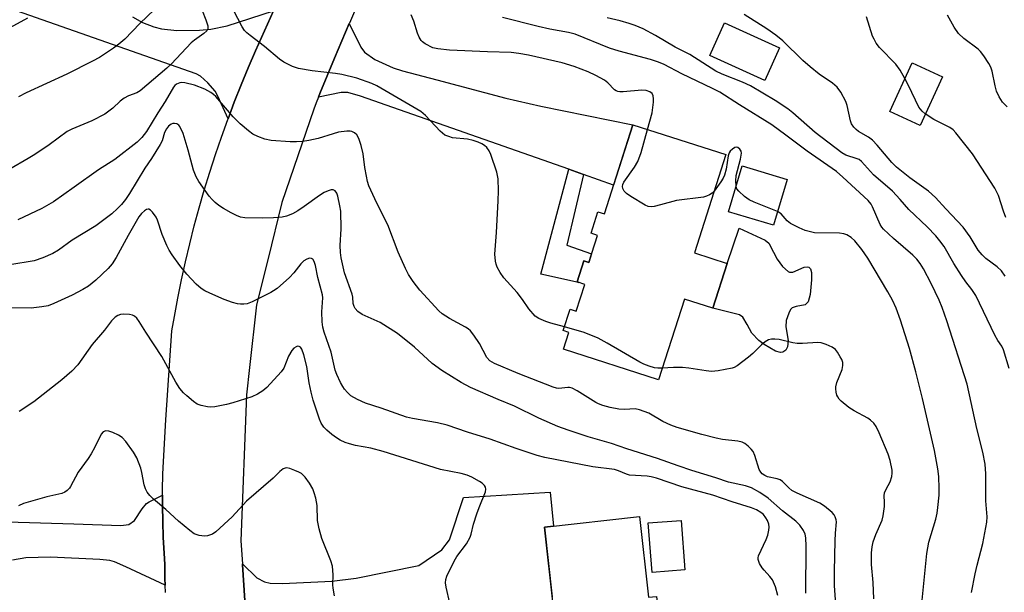
# Model space of a CAD drawing. Units: inches. Extents: x 1243771 to 1249771, y 581451 to 585452.
# Drawn here: x 1248003 to 1248264, y 582689 to 582841 of the extents above; entities that cross this region are included whole.
import ezdxf

# ---------------------------------------------------------------- set-up
doc = ezdxf.new("R2010")
doc.units = ezdxf.units.IN
doc.header["$MEASUREMENT"] = 0
for name, color, linetype in [('BLDG-Footprint', 5, 'Continuous'), ('CULTRL-Pad', 6, 'Continuous'), ('TRANS-Driveway', 251, 'Continuous'), ('TRANS-Non Street Sidewalk', 7, 'Continuous'), ('TRANS-Road', 130, 'Continuous'), ('Undefined', 1, 'Continuous')]:
    doc.layers.add(name, color=color, linetype=linetype)

msp = doc.modelspace()

# ---------------------------------------------------------------- linework, layer by layer
at = {"layer": 'BLDG-Footprint'}
for points, elevation in [([(1248204.36, 582833.68), (1248200.47, 582825), (1248185.84, 582831.57), (1248189.74, 582840.25)], 722.87), ([(1248247.66, 582825.97), (1248241.71, 582813.05), (1248233.69, 582816.75), (1248239.63, 582829.67)], 738.3), ([(1248190.11, 582805.31), (1248181.77, 582779.2), (1248190.47, 582776.42), (1248186.68, 582764.54), (1248179.11, 582766.95), (1248172.27, 582745.54), (1248147, 582753.6), (1248148.43, 582758.08), (1248146.92, 582758.56), (1248148.74, 582764.25), (1248150.42, 582763.71), (1248152.7, 582770.83), (1248150.63, 582771.49), (1248152.42, 582777.11), (1248153.74, 582776.68), (1248156.03, 582783.86), (1248154.34, 582784.4), (1248156.17, 582790.14), (1248157.89, 582789.59), (1248165.42, 582813.19)], 717.04), ([(1248206.4, 582798.73), (1248202.78, 582786.56), (1248190.84, 582790.12), (1248194.46, 582802.29)], 718.09), ([(1248167.17, 582709.21), (1248169.58, 582687.77), (1248171.71, 582688.01), (1248176.47, 582645.67), (1248143.84, 582642.01), (1248140.43, 582672.39), (1248144.15, 582672.8), (1248142.81, 582684.76), (1248144.36, 582684.93), (1248141.96, 582706.38)], 709.89), ([(1248179.25, 582695.02), (1248170.52, 582694.36), (1248169.53, 582707.5), (1248178.26, 582708.16)], 709.3)]:
    msp.add_lwpolyline(points, close=True, dxfattribs=dict(at, elevation=elevation))
at = {"layer": 'CULTRL-Pad'}
msp.add_lwpolyline([(1248206.65, 582774.26), (1248207.02, 582774.07), (1248207.89, 582774.09), (1248210.9, 582775.37), (1248211.77, 582775.5), (1248212.14, 582775.39), (1248212.57, 582774.94), (1248212.88, 582773.97), (1248212.86, 582772.03), (1248212.54, 582768.14), (1248211.99, 582766.21), (1248211.24, 582765.45), (1248208.8, 582764.99), (1248207.71, 582764.58), (1248207.33, 582764.17), (1248206.83, 582763.24), (1248206.17, 582761.27), (1248206.09, 582759.54), (1248206.71, 582755.96), (1248206.5, 582754.23), (1248206.07, 582753.41), (1248205.27, 582752.87), (1248204.61, 582752.8), (1248203.35, 582753.12), (1248200.34, 582754.84), (1248198.91, 582755.9), (1248197.05, 582757.87), (1248195.79, 582760.2), (1248194.61, 582762.15), (1248193.75, 582762.72), (1248186.68, 582764.54), (1248190.47, 582776.42), (1248193.65, 582785.8), (1248200.54, 582782.6), (1248201.54, 582781.81), (1248202.8, 582779.4), (1248203.74, 582777.56), (1248205.2, 582775.62)], close=True, dxfattribs=at)
at = {"layer": 'TRANS-Driveway'}
for points in [[(1248032.52, 582841.89), (1248035.23, 582840.34), (1248038.22, 582839.18), (1248040.24, 582838.69), (1248044.31, 582838.28), (1248050.33, 582838.3), (1248053.34, 582838.56), (1248057.73, 582839.52), (1248069.97, 582843.45), (1248065.25, 582832.86), (1248063.28, 582828.34), (1248061.39, 582823.78), (1248059.58, 582819.2), (1248057.91, 582814.79), (1248055.25, 582820.84), (1248054.53, 582822.11), (1248052.57, 582824.35), (1248050.61, 582826.11), (1248049.47, 582826.72), (1247996.59, 582845.24)], [(1247966.64, 582708.82), (1248016.95, 582707.23), (1248029.43, 582706.82), (1248031.6, 582707.13), (1248033.06, 582708.14), (1248035.09, 582711.25), (1248036.23, 582712.63), (1248036.96, 582713.11), (1248040.51, 582714.87), (1248040.5, 582712.08), (1248040.57, 582707.88), (1248040.71, 582703.68), (1248040.92, 582699.48), (1248041.11, 582696.48), (1248041.16, 582692.75), (1248041.22, 582690.96), (1248030.77, 582695.88), (1248027.78, 582697.22), (1248026.5, 582697.58), (1248023.86, 582697.84), (1248010.79, 582698.4), (1248004.25, 582698.25), (1248000.64, 582697.64)], [(1248062.87, 582678.77), (1248061.74, 582696.43), (1248061.73, 582696.61), (1248065.57, 582692.97), (1248067.57, 582691.84), (1248069.14, 582691.51), (1248072.38, 582691.42), (1248085.48, 582692.07), (1248091.99, 582692.86), (1248108.56, 582696.19), (1248114.73, 582700.35), (1248116.72, 582703.02), (1248120.46, 582714.22), (1248143.47, 582715.64), (1248144.32, 582706.64), (1248141.96, 582706.38), (1248144.03, 582687.91)]]:
    msp.add_lwpolyline(points, dxfattribs=at)
msp.add_lwpolyline([(1248152.34, 582800.01), (1248148.42, 582801.39), (1248093.12, 582820.81), (1248089.7, 582821.78), (1248087.96, 582821.74), (1248081.94, 582820.58), (1248082.3, 582821.48), (1248086.19, 582830.86), (1248090.1, 582840.1), (1248093.23, 582833.81), (1248094.19, 582832.48), (1248096.94, 582830.51), (1248101.76, 582828.32), (1248104.27, 582827.52), (1248113.35, 582825.15), (1248131.74, 582820.26), (1248141, 582818.13), (1248165.42, 582813.19), (1248160.32, 582797.2)], close=True, dxfattribs=at)
at = {"layer": 'TRANS-Non Street Sidewalk'}
msp.add_lwpolyline([(1248152.34, 582800.01), (1248147.86, 582781.22), (1248154.47, 582778.97), (1248153.74, 582776.68), (1248152.42, 582777.11), (1248150.63, 582771.49), (1248151, 582771.38), (1248140.95, 582773.58), (1248148.42, 582801.39)], close=True, dxfattribs=at)
at = {"layer": 'TRANS-Road'}
for points in [[(1248094.16, 582849.53), (1248090.4, 582840.81), (1248090.14, 582840.21), (1248090.1, 582840.1), (1248086.19, 582830.86), (1248082.3, 582821.48), (1248081.94, 582820.58), (1248081.31, 582819.06), (1248080.72, 582817.32), (1248072.22, 582792.55), (1248068.54, 582777.71), (1248065.49, 582765.42), (1248063.66, 582748.81), (1248062.85, 582741.54), (1248061.33, 582702.72), (1248061.73, 582696.61), (1248061.74, 582696.43), (1248062.87, 582678.77)], [(1248041.29, 582689.02), (1248041.22, 582690.96), (1248041.16, 582692.75), (1248041.11, 582696.48), (1248040.92, 582699.48), (1248040.71, 582703.68), (1248040.57, 582707.88), (1248040.5, 582712.08), (1248040.51, 582714.87), (1248040.51, 582716.29), (1248040.58, 582720.48), (1248040.67, 582722.14), (1248040.93, 582727.03), (1248041.4, 582734.89), (1248041.9, 582742.76), (1248042.44, 582750.63), (1248043.03, 582758.49), (1248043.68, 582762.33), (1248044.58, 582767.18), (1248045.56, 582772.01), (1248046.61, 582776.82), (1248047.75, 582781.62), (1248048.96, 582786.39), (1248050.25, 582791.15), (1248051.61, 582795.89), (1248053.06, 582800.6), (1248054.58, 582805.29), (1248056.17, 582809.96), (1248057.83, 582814.59), (1248057.91, 582814.79), (1248059.58, 582819.2), (1248061.39, 582823.78), (1248063.28, 582828.34), (1248065.25, 582832.86), (1248069.97, 582843.45)]]:
    msp.add_lwpolyline(points, dxfattribs=at)
at = {"layer": 'Undefined'}
for points, elevation in [([(1248147.24, 582759.54), (1248143.65, 582760.53), (1248142.28, 582760.99), (1248140.45, 582761.76), (1248139.53, 582762.42), (1248137.78, 582764.39), (1248136.12, 582766.8), (1248134.68, 582768.67), (1248131.17, 582772.57), (1248130.21, 582773.96), (1248129.37, 582775.41), (1248129.1, 582776.18), (1248128.93, 582776.98), (1248128.74, 582778.89), (1248129.22, 582784.58), (1248129.69, 582792.99), (1248129.72, 582795.64), (1248129.64, 582798.89), (1248129.29, 582800.59), (1248127.72, 582805.28), (1248127.27, 582806.33), (1248126.61, 582807.2), (1248125.99, 582807.75), (1248125.31, 582808.19), (1248124.33, 582808.63), (1248123.05, 582809.08), (1248121.5, 582809.41), (1248117.57, 582809.76), (1248116.52, 582810.06), (1248115.53, 582810.5), (1248114.85, 582810.95), (1248114.22, 582811.52), (1248110.33, 582815.69), (1248109.12, 582816.77), (1248097.48, 582823.52), (1248096.14, 582824.19), (1248092.09, 582825.63), (1248088.16, 582826.59), (1248086.43, 582826.86), (1248080.28, 582827.55), (1248076.67, 582828.13), (1248075.05, 582828.68), (1248072.72, 582829.83), (1248071.56, 582830.67), (1248067.63, 582834), (1248063.77, 582836.92), (1248062.9, 582837.66), (1248062.32, 582838.28), (1248061.7, 582839.25), (1248058.24, 582845.83)], 716), ([(1248051.02, 582843.58), (1248052.03, 582841.11), (1248052.53, 582839.44), (1248052.55, 582838.66), (1248052.32, 582838.16), (1248051.5, 582837.41), (1248049.03, 582835.71), (1248048.12, 582834.94), (1248042.92, 582829.38), (1248041.69, 582828.22), (1248034.58, 582822.2), (1248033.67, 582821.69), (1248031.51, 582820.93), (1248030.34, 582820.28), (1248029.28, 582819.48), (1248027.29, 582817.64), (1248025.17, 582816.05), (1248021.77, 582814.28), (1248016.44, 582812.05), (1248015.19, 582811.43), (1248010.42, 582807.9), (1248006.6, 582805.32), (1248004.87, 582804.25), (1248000, 582801.45)], 716), ([(1248038.36, 582843.78), (1248034.48, 582840.08), (1248030.48, 582835.95), (1248028.93, 582834.6), (1248027.53, 582833.52), (1248023.76, 582831.11), (1248021.95, 582830.1), (1248015.14, 582826.67), (1248004.31, 582821.7), (1248002.29, 582820.67)], 718), ([(1248169.33, 582811.94), (1248170.52, 582816.35), (1248170.9, 582819.23), (1248170.94, 582820.09), (1248170.86, 582820.88), (1248170.52, 582821.49), (1248169.97, 582821.93), (1248168.96, 582822.29), (1248167.84, 582822.41), (1248162.84, 582821.96), (1248161.98, 582821.95), (1248161.43, 582822.03), (1248160.98, 582822.21), (1248160.54, 582822.49), (1248158.77, 582824.33), (1248157.89, 582825.05), (1248155.63, 582826.31), (1248153.56, 582827.27), (1248149.82, 582828.68), (1248146.62, 582829.65), (1248137.7, 582831.69), (1248135.19, 582832.17), (1248133.13, 582832.41), (1248126.79, 582832.59), (1248116.7, 582833.04), (1248113.62, 582833.36), (1248112.27, 582833.68), (1248110.26, 582834.72), (1248109.59, 582835.21), (1248109.22, 582835.6), (1248108.66, 582836.51), (1248108.21, 582837.5), (1248107.24, 582840.74), (1248106.57, 582842.4)], 718), ([(1248255.35, 582689.04), (1248256.33, 582693.99), (1248256.86, 582696.31), (1248258.4, 582702.08), (1248259.45, 582707.72), (1248259.49, 582709.1), (1248259.21, 582713.38), (1248259.14, 582720.57), (1248258.96, 582723.1), (1248258.36, 582726.28), (1248256.76, 582732.58), (1248254.21, 582744.32), (1248248.82, 582761.17), (1248247.58, 582764.68), (1248246.77, 582766.66), (1248244.69, 582771.08), (1248242.64, 582774.93), (1248241.73, 582776.42), (1248240.83, 582777.55), (1248239.82, 582778.59), (1248234.65, 582782.99), (1248231.96, 582785.49), (1248231.55, 582786.04), (1248231.15, 582786.78), (1248229.12, 582791.44), (1248228.69, 582792.17), (1248227.96, 582793.07), (1248221.24, 582799.3), (1248219.53, 582800.81), (1248211.74, 582806.23), (1248206.05, 582810.42), (1248202.38, 582813.24), (1248193.78, 582818.47), (1248188.49, 582821.84), (1248186.57, 582822.84), (1248178.4, 582826.75), (1248173.71, 582829.22), (1248172.25, 582829.83), (1248170.14, 582830.54), (1248161.79, 582832.78), (1248159.23, 582833.57), (1248150.14, 582837.25), (1248148.31, 582837.71), (1248143.34, 582838.62), (1248140.28, 582839.29), (1248130.83, 582841.73)], 720), ([(1248264.31, 582773.04), (1248263.34, 582774.41), (1248262.2, 582775.53), (1248259.19, 582777.71), (1248258.18, 582778.66), (1248257.18, 582779.93), (1248255.04, 582783.45), (1248253.18, 582786.05), (1248248.56, 582790.89), (1248245.77, 582793.95), (1248243.98, 582795.61), (1248238.97, 582799.12), (1248235.45, 582801.97), (1248234.23, 582803.21), (1248230.29, 582807.84), (1248229.09, 582809.14), (1248228.05, 582809.96), (1248225.39, 582811.43), (1248224.73, 582811.95), (1248224.15, 582812.57), (1248223.52, 582813.49), (1248223.22, 582814.28), (1248222.34, 582818.3), (1248221.99, 582819.4), (1248220.64, 582821.88), (1248219.66, 582823.21), (1248218.42, 582824.23), (1248214.91, 582826.67), (1248212.54, 582828.62), (1248210.61, 582830.31), (1248205.23, 582835.46), (1248203.38, 582837.02), (1248201.03, 582838.71), (1248194.97, 582842.46)], 724), ([(1248237.7, 582825.46), (1248236.41, 582827.68), (1248235.26, 582829.3), (1248230.97, 582833.73), (1248230.09, 582834.91), (1248229.49, 582835.93), (1248229.12, 582836.74), (1248227.49, 582841.84)], 726), ([(1248264.83, 582817.99), (1248263.6, 582819.23), (1248262.69, 582820.62), (1248261.99, 582822.14), (1248261.62, 582823.52), (1248260.82, 582827.41), (1248260.49, 582828.48), (1248259.95, 582829.51), (1248258.67, 582831.48), (1248257.8, 582832.65), (1248257.17, 582833.27), (1248253.33, 582836.1), (1248251.88, 582837.41), (1248250.74, 582839.12), (1248249.02, 582842.34)], 728), ([(1248004.67, 582841.5), (1248000, 582838.92)], 720), ([(1248265.4, 582748.49), (1248263.9, 582753.44), (1248263.41, 582754.45), (1248262.35, 582755.97), (1248261.54, 582757.39), (1248256.5, 582767.87), (1248255.47, 582769.45), (1248253.85, 582771.51), (1248252.7, 582773.2), (1248250.65, 582776.4), (1248248.07, 582780.86), (1248246.99, 582782.38), (1248245.92, 582783.69), (1248243.61, 582786.15), (1248238.7, 582790.69), (1248236.46, 582793.38), (1248234.35, 582795.63), (1248229.38, 582799.92), (1248226.15, 582803.49), (1248225.51, 582803.97), (1248225.04, 582804.21), (1248222.04, 582805.16), (1248220.96, 582805.75), (1248213.82, 582811.18), (1248207.93, 582816.35), (1248206.57, 582817.41), (1248203.22, 582819.66), (1248196.66, 582823.53), (1248194.56, 582824.55), (1248189.19, 582826.63), (1248187.49, 582827.45), (1248180.57, 582831.86), (1248176.65, 582833.83), (1248171.44, 582836.94), (1248168.2, 582838.65), (1248166.08, 582839.56), (1248164.49, 582840.11), (1248162.08, 582840.81), (1248158.57, 582841.65)], 722), ([(1248220.09, 582676.3), (1248219, 582690.85), (1248218.99, 582694.73), (1248219.17, 582702.74), (1248219.25, 582704.82), (1248219.52, 582707.8), (1248219.45, 582708.34), (1248219.19, 582709.14), (1248218.92, 582709.63), (1248218.36, 582710.27), (1248216.33, 582711.98), (1248215.12, 582712.8), (1248209.05, 582715.42), (1248207.65, 582716.14), (1248206.84, 582716.79), (1248205.17, 582718.51), (1248204.53, 582718.96), (1248203.75, 582719.25), (1248201.21, 582719.79), (1248200.47, 582720.1), (1248199.82, 582720.53), (1248199.38, 582720.99), (1248198.99, 582721.74), (1248197.85, 582725.42), (1248197.37, 582726.47), (1248196.86, 582727.11), (1248196.04, 582727.88), (1248195.16, 582728.57), (1248194.45, 582728.98), (1248193.34, 582729.26), (1248189.24, 582729.69), (1248187.52, 582730), (1248183.75, 582730.97), (1248177.21, 582732.86), (1248175.55, 582733.46), (1248173.43, 582734.42), (1248169.68, 582736.68), (1248167.22, 582737.57), (1248166.09, 582737.77), (1248163.17, 582737.67), (1248161.7, 582737.75), (1248159.42, 582738.15), (1248157.44, 582738.7), (1248156.34, 582739.1), (1248155.56, 582739.48), (1248150.62, 582742.62), (1248149.34, 582743.28), (1248148.65, 582743.45), (1248148.18, 582743.48), (1248146.57, 582743.25), (1248145.79, 582743.21), (1248145.12, 582743.31), (1248144.29, 582743.56), (1248134.96, 582747.19), (1248128.7, 582749.85), (1248127.44, 582750.58), (1248126.68, 582751.39), (1248124.67, 582755.16), (1248123.2, 582757.37), (1248122.3, 582758.51), (1248121.66, 582759.06), (1248120.95, 582759.51), (1248116.75, 582761.78), (1248114.83, 582763.06), (1248113.93, 582763.79), (1248108.89, 582769.27), (1248107.13, 582771.57), (1248105.83, 582773.47), (1248105.03, 582775.06), (1248103.08, 582779.41), (1248100.39, 582786.67), (1248097.46, 582792.41), (1248095.33, 582797.03), (1248094.97, 582798.15), (1248094.67, 582799.58), (1248094.27, 582801.89), (1248093.81, 582805.53), (1248093.31, 582807.75), (1248092.63, 582809.6), (1248092.11, 582810.56), (1248091.53, 582811.12), (1248090.84, 582811.46), (1248090.33, 582811.56), (1248089.5, 582811.55), (1248087.24, 582811.21), (1248085.86, 582810.85), (1248081.82, 582809.54), (1248079.36, 582809), (1248077.73, 582808.75), (1248076.12, 582808.67), (1248074.38, 582808.72), (1248069.39, 582809.07), (1248067.67, 582809.37), (1248065.79, 582810.06), (1248064.52, 582810.71), (1248063.37, 582811.57), (1248061.14, 582813.43), (1248059.28, 582815.32), (1248054.65, 582820.69), (1248054.02, 582821.29), (1248053.33, 582821.82), (1248051.78, 582822.64), (1248049.03, 582823.7), (1248046.44, 582824.38), (1248045.59, 582824.44), (1248045.11, 582824.35), (1248044.22, 582823.96), (1248043.8, 582823.61), (1248043.44, 582823.18), (1248041.21, 582819.41), (1248039.25, 582816.35), (1248036.28, 582811.45), (1248035.03, 582809.83), (1248033.78, 582808.61), (1248027.83, 582803.96), (1248023.52, 582801.29), (1248017.09, 582796.62), (1248011.59, 582792.76), (1248008.5, 582791.02), (1248002.06, 582788.02)], 714), ([(1248243.1, 582816.09), (1248242.25, 582816.79), (1248241.42, 582817.89), (1248238.67, 582823.68), (1248237.7, 582825.46)], 726), ([(1248264.53, 582788.62), (1248263.87, 582790.27), (1248262.54, 582794.41), (1248261.55, 582796.38), (1248255.62, 582805.48), (1248251.25, 582811.08), (1248250.5, 582811.85), (1248249.65, 582812.5), (1248245.37, 582814.65), (1248243.1, 582816.09)], 726), ([(1248211.39, 582688.9), (1248211.43, 582701.3), (1248211.35, 582703.53), (1248211.17, 582704.54), (1248210.72, 582705.53), (1248209.75, 582706.95), (1248208.72, 582707.98), (1248205.18, 582710.7), (1248201.37, 582714.1), (1248199.2, 582715.59), (1248196.95, 582716.82), (1248195.33, 582717.37), (1248190.81, 582718.36), (1248187.51, 582719.51), (1248181.08, 582721.42), (1248177.5, 582722.63), (1248172.02, 582724.63), (1248163.84, 582727.2), (1248159.75, 582728.61), (1248153.55, 582730.4), (1248148.26, 582732.12), (1248145.49, 582733.13), (1248140.47, 582735.3), (1248133.98, 582738.49), (1248129.7, 582740.25), (1248122.33, 582743.46), (1248119.8, 582744.83), (1248114.66, 582748.02), (1248112.13, 582749.86), (1248107.4, 582754.14), (1248102.96, 582757.84), (1248098.36, 582760.75), (1248093.51, 582762.88), (1248092.36, 582763.65), (1248091.64, 582764.44), (1248091.39, 582764.94), (1248091.14, 582765.74), (1248091.02, 582767.42), (1248090.88, 582768.28), (1248088.89, 582773.92), (1248087.98, 582777.87), (1248087.81, 582779.35), (1248087.72, 582781.14), (1248087.93, 582785.6), (1248087.85, 582790.25), (1248087.64, 582791.7), (1248087.05, 582794.25), (1248086.79, 582795.04), (1248086.38, 582795.65), (1248085.81, 582795.96), (1248085.32, 582795.95), (1248084.54, 582795.72), (1248083.48, 582795.24), (1248082.21, 582794.45), (1248078.16, 582791.52), (1248076.49, 582790.39), (1248075, 582789.56), (1248073.43, 582788.94), (1248072.3, 582788.73), (1248069.98, 582788.49), (1248067.06, 582788.38), (1248062.41, 582788.52), (1248061.26, 582788.72), (1248060.21, 582789.1), (1248058.71, 582789.82), (1248056.67, 582790.98), (1248055.44, 582791.78), (1248054.53, 582792.54), (1248053.67, 582793.36), (1248052.89, 582794.25), (1248050.14, 582798.15), (1248049.42, 582799.39), (1248048.71, 582801.14), (1248047.34, 582806.49), (1248045.99, 582810.89), (1248045.13, 582812.72), (1248044.81, 582813.14), (1248044.35, 582813.47), (1248043.69, 582813.57), (1248043.23, 582813.51), (1248042.78, 582813.35), (1248042.13, 582812.84), (1248041.58, 582812.17), (1248041.08, 582811.19), (1248040.42, 582808.98), (1248039.9, 582807.96), (1248037.61, 582804.24), (1248035.85, 582801.66), (1248031.72, 582794.93), (1248030.66, 582793.37), (1248029.59, 582792.02), (1248028.58, 582790.95), (1248027.05, 582789.55), (1248022.77, 582786.37), (1248016.52, 582782.56), (1248012.85, 582779.92), (1248011.37, 582779.06), (1248008.74, 582777.88), (1248006.47, 582777.09), (1248000, 582776.01)], 712), ([(1248187.01, 582795.62), (1248186.51, 582795.1), (1248185.79, 582794.61), (1248185.01, 582794.23), (1248184.18, 582793.97), (1248177, 582793.15), (1248172.8, 582791.93), (1248171.1, 582791.53), (1248170.26, 582791.41), (1248169.46, 582791.5), (1248168.69, 582791.83), (1248164.92, 582794.16), (1248163.72, 582795.01), (1248163.16, 582795.63), (1248162.76, 582796.31), (1248162.64, 582796.79), (1248162.73, 582797.39), (1248163.04, 582797.99), (1248165.91, 582801.97), (1248166.73, 582803.48), (1248167.62, 582805.84), (1248169.33, 582811.94)], 718), ([(1248192.87, 582796.94), (1248192.78, 582798.36), (1248192.9, 582799.74), (1248194.04, 582804.07), (1248194.28, 582805.71), (1248194.21, 582806.19), (1248193.84, 582806.77), (1248193.31, 582807.16), (1248192.91, 582807.27), (1248192.49, 582807.16), (1248191.86, 582806.76), (1248191.29, 582806.2), (1248191, 582805.77), (1248190.74, 582805.01), (1248190.18, 582801.42), (1248189.76, 582799.82), (1248189.43, 582799.08), (1248188.82, 582798.09), (1248187.01, 582795.62)], 718), ([(1248203.87, 582790.23), (1248197.63, 582792.69), (1248196.31, 582793.31), (1248195.1, 582794.19), (1248193.55, 582795.57), (1248193.07, 582796.25), (1248192.87, 582796.94)], 718), ([(1248203.93, 582688.28), (1248203.29, 582690.54), (1248202.51, 582692.43), (1248201.85, 582693.33), (1248200.28, 582694.94), (1248199.75, 582695.58), (1248199.05, 582696.77), (1248198.7, 582697.76), (1248198.7, 582698.28), (1248198.83, 582698.81), (1248200.87, 582703.14), (1248201.24, 582704.22), (1248201.55, 582705.56), (1248201.64, 582706.37), (1248201.56, 582707.17), (1248201.21, 582708.18), (1248200.79, 582708.88), (1248200.09, 582709.72), (1248199.44, 582710.3), (1248198.24, 582711), (1248196.95, 582711.56), (1248191.83, 582713.13), (1248186.63, 582714.86), (1248178.43, 582717.11), (1248171.72, 582719.43), (1248170.31, 582719.79), (1248169.2, 582719.96), (1248164.56, 582720.22), (1248163.76, 582720.44), (1248161.62, 582721.35), (1248160.59, 582721.66), (1248154.76, 582722.39), (1248142.03, 582724.92), (1248140.04, 582725.37), (1248134.47, 582727.25), (1248127.52, 582729.79), (1248121.49, 582731.59), (1248116.08, 582733.48), (1248113.51, 582734.09), (1248106.88, 582735.24), (1248105.34, 582735.57), (1248098.55, 582737.97), (1248094.47, 582739.27), (1248092.3, 582740.25), (1248090.5, 582741.29), (1248089.64, 582742.1), (1248088.87, 582743), (1248088.37, 582743.73), (1248087.81, 582744.78), (1248086.8, 582746.94), (1248086.37, 582748.05), (1248085.3, 582752.83), (1248083.45, 582758.16), (1248083.1, 582759.49), (1248082.95, 582760.88), (1248082.87, 582763.52), (1248083.07, 582767.27), (1248083.02, 582768.06), (1248081.78, 582772.71), (1248081.19, 582775.85), (1248080.83, 582776.93), (1248080.44, 582777.56), (1248080.06, 582777.75), (1248079.59, 582777.76), (1248078.81, 582777.54), (1248078.09, 582777.11), (1248077.28, 582776.27), (1248075.43, 582773.91), (1248074.24, 582772.64), (1248070.94, 582769.79), (1248070.01, 582769.1), (1248069.26, 582768.67), (1248064.3, 582766.24), (1248062.96, 582765.72), (1248062.09, 582765.57), (1248061.21, 582765.56), (1248060.41, 582765.68), (1248059.08, 582766.01), (1248056.89, 582766.84), (1248053.05, 582768.48), (1248051.72, 582769.14), (1248050.79, 582769.79), (1248049.49, 582770.88), (1248046.95, 582773.56), (1248045.11, 582775.85), (1248043.05, 582778.68), (1248042.27, 582779.91), (1248041.63, 582781.18), (1248040.44, 582784.07), (1248039.2, 582787.89), (1248038.86, 582788.68), (1248037.86, 582790.03), (1248037.29, 582790.57), (1248036.9, 582790.79), (1248036.7, 582790.84), (1248036.3, 582790.75), (1248035.7, 582790.37), (1248034.92, 582789.64), (1248034.27, 582788.79), (1248031.43, 582783.83), (1248028.24, 582777.97), (1248027.17, 582776.33), (1248026.04, 582775.09), (1248022.79, 582771.97), (1248020.86, 582770.35), (1248019.35, 582769.45), (1248016.48, 582767.96), (1248011.65, 582765.73), (1248010.16, 582765.18), (1248008.48, 582764.87), (1248005.66, 582764.54), (1248000, 582764.59)], 710), ([(1248242.17, 582686.09), (1248243.48, 582699.44), (1248244.08, 582702.44), (1248245.87, 582708.47), (1248246.22, 582710.14), (1248246.43, 582711.6), (1248246.75, 582714.85), (1248246.79, 582716.62), (1248246.72, 582719.87), (1248246.45, 582721.88), (1248245.57, 582726.72), (1248242.36, 582740.55), (1248240.57, 582747.64), (1248238.9, 582753.78), (1248236.54, 582761.33), (1248235.37, 582764.54), (1248234.41, 582766.63), (1248233.14, 582768.9), (1248227.84, 582777.81), (1248226.25, 582780.12), (1248224.39, 582782.4), (1248223.41, 582783.25), (1248222.23, 582783.96), (1248221.48, 582784.27), (1248220.35, 582784.45), (1248213.69, 582784.56), (1248212.27, 582784.84), (1248211.16, 582785.16), (1248209.56, 582785.83), (1248207.28, 582787.04), (1248206.45, 582787.75), (1248204.82, 582789.6), (1248203.87, 582790.23)], 718), ([(1248116.84, 582686.22), (1248115.84, 582690.48), (1248115.71, 582691.58), (1248115.8, 582692.53), (1248116.06, 582693.36), (1248117.94, 582697.39), (1248118.69, 582698.61), (1248121.24, 582702), (1248122.26, 582703.74), (1248122.53, 582704.57), (1248123.12, 582707.16), (1248124.01, 582709.96), (1248124.62, 582711.63), (1248126.34, 582715.73), (1248126.42, 582716.51), (1248126.28, 582716.99), (1248126, 582717.44), (1248125.45, 582718.05), (1248124.73, 582718.53), (1248122.69, 582719.66), (1248121.43, 582720.19), (1248119.87, 582720.61), (1248114.35, 582721.68), (1248099.14, 582726.5), (1248095.8, 582727.37), (1248091.77, 582728.11), (1248090.14, 582728.51), (1248089.06, 582728.89), (1248087.73, 582729.5), (1248086.72, 582730.1), (1248085.52, 582730.95), (1248084.15, 582732.11), (1248083.32, 582732.97), (1248082.61, 582734.04), (1248082.17, 582735.04), (1248080.56, 582740.12), (1248079.98, 582742.21), (1248079.46, 582744.73), (1248078.81, 582749.06), (1248078.06, 582752.14), (1248077.53, 582753.64), (1248077.14, 582754.16), (1248076.8, 582754.39), (1248076.41, 582754.44), (1248076, 582754.3), (1248075.39, 582753.89), (1248074.84, 582753.3), (1248074.02, 582751.78), (1248072.75, 582748.63), (1248072.05, 582747.6), (1248068.25, 582743.45), (1248067.17, 582742.59), (1248065.78, 582741.68), (1248064.21, 582740.99), (1248059.16, 582739.42), (1248057.49, 582738.97), (1248054.43, 582738.32), (1248053.31, 582738.21), (1248052.46, 582738.29), (1248050.77, 582738.68), (1248049.7, 582739.08), (1248048.73, 582739.72), (1248046.94, 582741.25), (1248046.09, 582742.06), (1248045.16, 582743.19), (1248044.05, 582744.89), (1248040.3, 582751.73), (1248036.07, 582758.13), (1248034.35, 582761.03), (1248033.67, 582761.91), (1248033.07, 582762.43), (1248032.57, 582762.64), (1248031.73, 582762.82), (1248030.26, 582762.95), (1248029.4, 582762.89), (1248028.61, 582762.61), (1248027.92, 582762.16), (1248027, 582761.16), (1248025.14, 582758.71), (1248021.85, 582754.9), (1248018.06, 582749.5), (1248016.43, 582747.84), (1248013.79, 582745.5), (1248006.34, 582739.68), (1248002.45, 582737.08)], 708), ([(1248173.25, 582748.6), (1248172.04, 582748.61), (1248171.19, 582748.73), (1248169.77, 582749.14), (1248168.38, 582749.65), (1248167.31, 582750.16), (1248158.58, 582755.26), (1248156.24, 582756.55), (1248152.51, 582758.03), (1248147.24, 582759.54)], 716), ([(1248229.45, 582687.33), (1248229.25, 582691.72), (1248228.84, 582696.47), (1248228.81, 582699.53), (1248228.97, 582701.13), (1248229.28, 582702.51), (1248229.98, 582704.43), (1248231.61, 582708.28), (1248231.95, 582709.39), (1248232.24, 582711.89), (1248232.27, 582713.02), (1248232.18, 582714.71), (1248232.28, 582715.51), (1248232.69, 582716.47), (1248233.81, 582718.46), (1248234.2, 582719.83), (1248234.32, 582720.68), (1248234.29, 582721.53), (1248233.78, 582724.09), (1248233.27, 582725.75), (1248230.84, 582731.39), (1248230.04, 582733.09), (1248229.41, 582733.99), (1248228.57, 582734.82), (1248227.86, 582735.33), (1248224.23, 582737.23), (1248222.78, 582738.17), (1248220.79, 582739.81), (1248220.2, 582740.41), (1248219.83, 582740.96), (1248219.63, 582741.41), (1248219.41, 582742.24), (1248219.31, 582743.09), (1248219.33, 582743.66), (1248219.62, 582744.76), (1248220.98, 582748.27), (1248221.18, 582749.31), (1248221.18, 582750.07), (1248220.92, 582750.86), (1248220.53, 582751.62), (1248219.76, 582752.86), (1248219.23, 582753.53), (1248218.33, 582754.18), (1248216.76, 582754.89), (1248215.41, 582755.34), (1248214.56, 582755.44), (1248210.45, 582755.15), (1248209.07, 582755.16), (1248207.94, 582755.35), (1248204.29, 582756.19), (1248203.13, 582756.31), (1248202.26, 582756.29), (1248201.48, 582756.1), (1248200.53, 582755.6), (1248199.64, 582754.81), (1248197.31, 582752.48), (1248196.18, 582751.52), (1248193.13, 582749.18), (1248192.38, 582748.75), (1248191.84, 582748.56), (1248188.08, 582747.89), (1248186.34, 582747.72), (1248184.9, 582747.85), (1248180.32, 582748.57), (1248178.58, 582748.77), (1248176.25, 582748.82), (1248173.25, 582748.6)], 716), ([(1248086.23, 582688.12), (1248085.84, 582690.17), (1248085.79, 582691.06), (1248085.84, 582693.75), (1248085.62, 582696.06), (1248085.19, 582697.46), (1248082.85, 582703.4), (1248082.13, 582705.92), (1248081.7, 582708.19), (1248081.59, 582712.1), (1248081.21, 582714.08), (1248080.82, 582715.48), (1248080.4, 582716.55), (1248079.52, 582718.04), (1248078.38, 582719.7), (1248077.43, 582720.63), (1248076.7, 582721.03), (1248075.66, 582721.47), (1248074.33, 582721.93), (1248073.56, 582722.1), (1248073.07, 582722.09), (1248072.59, 582721.89), (1248071.69, 582721.21), (1248069.87, 582719.43), (1248062.78, 582713.29), (1248059.01, 582709.17), (1248054.72, 582705.15), (1248053.76, 582704.53), (1248052.45, 582704.05), (1248051.63, 582703.98), (1248050.24, 582704.17), (1248049.43, 582704.4), (1248048.92, 582704.64), (1248047.73, 582705.5), (1248044.77, 582707.98), (1248041.41, 582711.08), (1248038.1, 582713.84), (1248037.11, 582714.83), (1248036.43, 582715.68), (1248035.96, 582716.58), (1248035.68, 582717.59), (1248035.05, 582720.94), (1248034.72, 582722.06), (1248033.67, 582724.79), (1248032.78, 582726.28), (1248030.76, 582729.12), (1248029.81, 582730.18), (1248028.85, 582730.78), (1248027.29, 582731.5), (1248026.23, 582731.88), (1248025.48, 582731.97), (1248024.79, 582731.7), (1248024.25, 582731.11), (1248022.56, 582727.64), (1248021.54, 582725.83), (1248020.73, 582724.58), (1248018.15, 582720.98), (1248016.11, 582717.17), (1248015.78, 582716.7), (1248015.22, 582716.11), (1248014.55, 582715.64), (1248013.77, 582715.35), (1248009.83, 582714.43), (1248003.63, 582712.69), (1248002.3, 582712.06)], 706)]:
    msp.add_lwpolyline(points, dxfattribs=dict(at, elevation=elevation))

doc.saveas('drawing.dxf')
